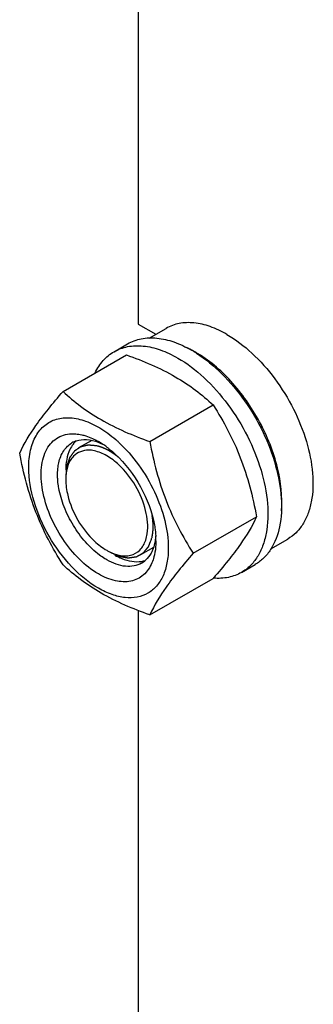
# Model space of a CAD drawing. Units: millimetres. Extents: x 0 to 6000, y -4 to 4243.
# Drawn here: x 3745 to 3821, y 1201 to 1456 of the extents above; entities that cross this region are included whole.
import ezdxf

# ---------------------------------------------------------------- set-up
doc = ezdxf.new("R2010")
doc.units = ezdxf.units.MM
doc.header["$LTSCALE"] = 330
doc.layers.get('0').update_dxf_attribs({"linetype": 'CONTINUOUS'})
doc.layers.add('AXIS', color=7, linetype='CONTINUOUS')

msp = doc.modelspace()

# ---------------------------------------------------------------- linework, layer by layer
at = {"color": 7, "linetype": 'Continuous'}
for p, q in [((3789.0523, 1369.9792), (3789.0107, 1370.0008)), ((3755.7929, 1359.2416), (3772.2075, 1368.7185)), ((3778.2467, 1346.2782), (3794.6612, 1355.7551)), ((3789.4735, 1317.3427), (3805.8881, 1326.8196)), ((3778.2467, 1301.3706), (3794.6612, 1310.8475)), ((3794.7278, 1310.9243), (3794.6612, 1310.8475))]:
    msp.add_line(p, q, dxfattribs=at)
at = {"color": 2, "linetype": 'Continuous'}
for p, q in [((3763.1971, 1346.5743), (3759.8019, 1344.614)), ((3779.1652, 1318.843), (3775.8018, 1316.9012))]:
    msp.add_line(p, q, dxfattribs=at)
at = {"color": 7, "linetype": 'Continuous'}
for centre, radius, start, end in [((3776.9144, 1346.6874), 26.2647, 62.57714, 65.656167), ((3775.843, 1344.6173), 28.5957, 59.985734, 62.487914), ((3761.1369, 1340.6596), 6.0921, 108.689864, 119.950283), ((3763.5133, 1341.6137), 6.4617, 132.024449, 140.386931), ((3763.8386, 1341.335), 6.89, 140.32607, 142.449636), ((3754.5355, 1328.2141), 20.8574, 56.529715, 59.96877), ((3753.2952, 1326.3351), 23.109, 53.198346, 56.533913), ((3746.8621, 1320.8839), 34.3421, 47.339697, 47.878035), ((3769.8163, 1336.4807), 13.3274, 176.336813, 180.035379), ((3758.8994, 1320.5401), 20.9239, 0.032818, 3.645561), ((3773.7596, 1329.6317), 13.3169, 239.971575, 243.664466), ((3773.0324, 1320.0521), 6.1135, 300.066735, 312.452466), ((3775.027, 1321.7655), 6.6147, 279.672576, 283.985894), ((3775.0973, 1321.4823), 6.3229, 283.988519, 289.154866)]:
    msp.add_arc(centre, radius, start, end, dxfattribs=at)
for points, knots in [([(3812.309, 1328.2883), (3812.651, 1332.0149), (3811.6929, 1340.132), (3807.0723, 1351.6606), (3799.8666, 1361.9712), (3793.5241, 1367.4285), (3790.147, 1369.3783)], [0, 0, 0, 0, 0.23074051, 0.49330548, 0.75956188, 1, 1, 1, 1]), ([(3772.2075, 1368.7185), (3776.5509, 1367.1591), (3782.7973, 1364.5336), (3790.0843, 1359.7418), (3793.2121, 1357.1005), (3794.6612, 1355.7551)], [0, 0, 0, 0, 0.53046485, 0.7727103, 1, 1, 1, 1]), ([(3744.566, 1343.2694), (3745.7307, 1345.7865), (3748.1086, 1349.6955), (3752.076, 1354.8751), (3754.4955, 1357.7446), (3755.7929, 1359.2416)], [0, 0, 0, 0, 0.42504388, 0.69640383, 1, 1, 1, 1]), ([(3755.7929, 1359.2416), (3757.242, 1357.8962), (3760.3698, 1355.2549), (3767.6568, 1350.463), (3773.9032, 1347.8376), (3778.2467, 1346.2782)], [0, 0, 0, 0, 0.22728971, 0.46953516, 1, 1, 1, 1]), ([(3794.6612, 1355.7551), (3796.0221, 1353.613), (3798.6134, 1349.1831), (3802.9368, 1339.6941), (3804.9147, 1332.0115), (3805.8881, 1326.8196)], [0, 0, 0, 0, 0.24385653, 0.49241432, 1, 1, 1, 1]), ([(3746.9074, 1339.5555), (3746.9074, 1341.0628), (3747.169, 1343.9061), (3748.5404, 1347.7311), (3750.8775, 1350.6275), (3754.0807, 1352.3045), (3757.8394, 1352.6167), (3761.8788, 1351.6519), (3766.023, 1349.5286), (3768.6175, 1347.512), (3769.8957, 1346.3561)], [0, 0, 0, 0, 0.13743608, 0.25792996, 0.36552241, 0.46884135, 0.57840387, 0.7020383, 0.84286424, 1, 1, 1, 1]), ([(3764.9741, 1311.9784), (3763.1821, 1313.013), (3759.738, 1315.7695), (3755.4916, 1321.0027), (3752.23, 1327.09), (3750.3012, 1333.3847), (3749.9545, 1338.5085), (3750.6121, 1342.0838), (3751.4983, 1344.3013), (3752.7864, 1346.1029), (3754.4509, 1347.4174), (3756.4288, 1348.1839), (3757.8492, 1348.3107), (3758.5711, 1348.2922)], [0, 0, 0, 0, 0.13471027, 0.28361191, 0.43628624, 0.58142517, 0.70956376, 0.76581162, 0.81688529, 0.86379849, 0.90837053, 0.95298106, 1, 1, 1, 1]), ([(3758.5711, 1348.2922), (3758.7408, 1348.2879), (3759.4401, 1348.2512), (3760.1348, 1348.1414), (3760.6521, 1348.0244)], [0, 0, 0, 0, 0.24245206, 1, 1, 1, 1]), ([(3759.1847, 1346.4305), (3760.0436, 1346.7214), (3762.0285, 1346.9302), (3763.9394, 1346.4548), (3764.9052, 1346.0919)], [0, 0, 0, 0, 0.46779477, 1, 1, 1, 1]), ([(3760.6521, 1348.0244), (3761.0091, 1347.9437), (3762.5132, 1347.5313), (3763.9418, 1346.8675), (3764.9741, 1346.2715)], [0, 0, 0, 0, 0.23495393, 1, 1, 1, 1]), ([(3754.6875, 1340.7888), (3754.9314, 1341.8795), (3755.6819, 1343.901), (3757.241, 1345.4448), (3758.0954, 1345.9382)], [0, 0, 0, 0, 0.53112646, 1, 1, 1, 1]), ([(3758.3761, 1345.5341), (3758.0604, 1345.1235), (3756.8526, 1343.127), (3756.4888, 1340.7207), (3756.489, 1338.922)], [0, 0, 0, 0, 0.22359451, 1, 1, 1, 1]), ([(3763.8995, 1343.8733), (3763.3896, 1343.9817), (3761.5162, 1344.2267), (3759.5003, 1343.4896), (3758.5337, 1342.522)], [0, 0, 0, 0, 0.27594476, 1, 1, 1, 1]), ([(3764.9052, 1346.0919), (3764.9992, 1346.0566), (3765.3804, 1345.9083), (3765.7547, 1345.7425), (3766.0328, 1345.6088)], [0, 0, 0, 0, 0.24536275, 1, 1, 1, 1]), ([(3767.1385, 1344.8387), (3767.3223, 1344.7013), (3768.0651, 1344.1295), (3768.7762, 1343.5167), (3769.2949, 1343.035)], [0, 0, 0, 0, 0.24479295, 1, 1, 1, 1]), ([(3770.134, 1346.1386), (3772.0579, 1344.3658), (3775.5829, 1340.3099), (3779.6442, 1333.4097), (3782.3129, 1326.1049), (3783.0407, 1321.0803), (3783.0407, 1318.6944)], [0, 0, 0, 0, 0.25273325, 0.51511168, 0.76950419, 1, 1, 1, 1]), ([(3778.2467, 1346.2782), (3779.2201, 1341.0862), (3781.1979, 1333.4036), (3785.5214, 1323.9147), (3788.1127, 1319.4848), (3789.4735, 1317.3427)], [0, 0, 0, 0, 0.5075857, 0.75614348, 1, 1, 1, 1]), ([(3755.7929, 1314.3339), (3754.4321, 1316.476), (3751.8408, 1320.9059), (3747.5173, 1330.3949), (3745.5395, 1338.0775), (3744.566, 1343.2694)], [0, 0, 0, 0, 0.24385653, 0.49241432, 1, 1, 1, 1]), ([(3769.2949, 1343.035), (3771.9133, 1340.6037), (3776.2589, 1334.8299), (3778.8318, 1328.066), (3779.4495, 1324.5912)], [0, 0, 0, 0, 0.50308011, 1, 1, 1, 1]), ([(3783.0407, 1318.6944), (3783.0407, 1317.3994), (3782.845, 1314.9373), (3781.8475, 1311.5554), (3780.1676, 1308.8092), (3777.8358, 1306.8479), (3774.9714, 1305.8091), (3771.7534, 1305.7273), (3768.3247, 1306.5544), (3763.4097, 1308.8968), (3757.558, 1313.8289), (3751.8894, 1321.5708), (3748.0184, 1330.3479), (3746.9074, 1336.594), (3746.9074, 1339.5555)], [0, 0, 0, 0, 0.06045544, 0.11453466, 0.16317762, 0.20860635, 0.2540349, 0.30267728, 0.35675789, 0.41721099, 0.55545899, 0.70860486, 0.8617513, 1, 1, 1, 1]), ([(3754.4032, 1336.5764), (3754.3914, 1336.7646), (3754.3564, 1337.4976), (3754.3663, 1338.2329), (3754.4031, 1338.7768)], [0, 0, 0, 0, 0.25703634, 1, 1, 1, 1]), ([(3754.4031, 1338.7768), (3754.4148, 1338.9512), (3754.4722, 1339.6265), (3754.5778, 1340.298), (3754.6875, 1340.7888)], [0, 0, 0, 0, 0.25795715, 1, 1, 1, 1]), ([(3754.6879, 1334.2358), (3754.6527, 1334.4338), (3754.5253, 1335.2096), (3754.4398, 1335.9925), (3754.4032, 1336.5764)], [0, 0, 0, 0, 0.25581726, 1, 1, 1, 1]), ([(3756.4889, 1336.4725), (3756.489, 1335.0866), (3757.3504, 1329.1478), (3760.5955, 1323.6137), (3763.9354, 1320.4816)], [0, 0, 0, 0, 0.23234946, 1, 1, 1, 1]), ([(3765.2391, 1316.8814), (3763.9132, 1317.8726), (3761.4057, 1320.2493), (3758.3195, 1324.4793), (3755.9703, 1329.2027), (3754.9845, 1332.5672), (3754.6879, 1334.2358)], [0, 0, 0, 0, 0.23968253, 0.49614569, 0.75462778, 1, 1, 1, 1]), ([(3777.1839, 1320.7451), (3777.3647, 1321.2842), (3777.9322, 1323.8035), (3777.6407, 1326.4498), (3777.1626, 1328.3918)], [0, 0, 0, 0, 0.22138575, 1, 1, 1, 1]), ([(3805.8881, 1326.8196), (3804.7291, 1324.3147), (3802.3657, 1320.4246), (3798.4224, 1315.2692), (3796.0176, 1312.4139), (3794.7278, 1310.9243)], [0, 0, 0, 0, 0.42518495, 0.6964526, 1, 1, 1, 1]), ([(3779.4495, 1324.5912), (3779.4904, 1324.361), (3779.6384, 1323.4592), (3779.7381, 1322.5493), (3779.781, 1321.8705)], [0, 0, 0, 0, 0.2557929, 1, 1, 1, 1]), ([(3779.7839, 1321.8685), (3779.776, 1321.7567), (3779.7399, 1321.3187), (3779.6838, 1320.8824), (3779.6297, 1320.5595)], [0, 0, 0, 0, 0.25500589, 1, 1, 1, 1]), ([(3779.6297, 1320.5595), (3779.5934, 1320.3425), (3779.4329, 1319.5156), (3779.183, 1318.7046), (3778.94, 1318.1316)], [0, 0, 0, 0, 0.26112181, 1, 1, 1, 1]), ([(3779.8233, 1320.5521), (3779.8233, 1320.2354), (3779.7944, 1319.0259), (3779.6447, 1317.8173), (3779.4497, 1316.9455)], [0, 0, 0, 0, 0.26169787, 1, 1, 1, 1]), ([(3767.0954, 1315.6527), (3766.9388, 1315.743), (3766.302, 1316.1245), (3765.6889, 1316.5452), (3765.2391, 1316.8814)], [0, 0, 0, 0, 0.24354433, 1, 1, 1, 1]), ([(3769.2167, 1316.8774), (3769.8027, 1316.5391), (3771.9321, 1315.4676), (3774.4449, 1314.9557), (3776.1384, 1315.2449)], [0, 0, 0, 0, 0.28257069, 1, 1, 1, 1]), ([(3778.94, 1318.1316), (3778.8318, 1317.8765), (3778.378, 1316.9273), (3777.7311, 1316.0643), (3777.1589, 1315.5414)], [0, 0, 0, 0, 0.2633343, 1, 1, 1, 1]), ([(3789.4735, 1317.3427), (3788.1761, 1315.8457), (3785.7566, 1312.9762), (3781.7892, 1307.7966), (3779.4113, 1303.8876), (3778.2467, 1301.3706)], [0, 0, 0, 0, 0.30359618, 0.57495614, 1, 1, 1, 1]), ([(3779.4497, 1316.9455), (3779.4088, 1316.7625), (3779.2358, 1316.0571), (3779.0029, 1315.3659), (3778.7925, 1314.8699)], [0, 0, 0, 0, 0.25827346, 1, 1, 1, 1]), ([(3778.2467, 1301.3706), (3773.9032, 1302.9299), (3767.6568, 1305.5554), (3760.3698, 1310.3473), (3757.242, 1312.9886), (3755.7929, 1314.3339)], [0, 0, 0, 0, 0.53046485, 0.7727103, 1, 1, 1, 1]), ([(3778.7925, 1314.8699), (3778.2921, 1313.69), (3777.1981, 1312.0454), (3775.0981, 1310.6473), (3772.661, 1309.8215), (3769.0349, 1310.0127), (3766.3356, 1311.1924), (3764.9741, 1311.9784)], [0, 0, 0, 0, 0.23740727, 0.34937616, 0.46259781, 0.70877527, 1, 1, 1, 1]), ([(3776.0953, 1314.7612), (3775.5016, 1314.4184), (3774.1373, 1313.9229), (3771.8716, 1313.8663), (3769.4564, 1314.4486), (3767.8855, 1315.1965), (3767.0954, 1315.6527)], [0, 0, 0, 0, 0.21777399, 0.45096075, 0.71020474, 1, 1, 1, 1])]:
    msp.add_open_spline(points, degree=3, knots=knots, dxfattribs=at)
at = {"color": 2, "linetype": 'Continuous'}
for points, knots in [([(3764.4499, 1345.1703), (3764.3141, 1345.1814), (3764.0424, 1345.2036), (3763.7028, 1345.2313), (3763.4311, 1345.2535), (3763.2274, 1345.2701), (3763.0236, 1345.2867), (3762.8538, 1345.3006), (3762.718, 1345.3117), (3762.6161, 1345.32), (3762.5312, 1345.3269), (3762.4633, 1345.3325), (3762.4123, 1345.3366), (3762.3699, 1345.3401), (3762.3359, 1345.3429), (3762.3147, 1345.3446), (3762.2977, 1345.346), (3762.2872, 1345.3467), (3762.2785, 1345.3479), (3762.2726, 1345.3469), (3762.2669, 1345.3454), (3762.2554, 1345.3427), (3762.2382, 1345.3385), (3762.2152, 1345.3329), (3762.1922, 1345.3274), (3762.1616, 1345.32), (3762.1079, 1345.3071), (3762.0313, 1345.2886), (3761.9393, 1345.2664), (3761.8474, 1345.2442), (3761.7554, 1345.222), (3761.6329, 1345.1924), (3761.4796, 1345.1555), (3761.2957, 1345.1111), (3761.1118, 1345.0667), (3760.9586, 1345.0297), (3760.836, 1345.0002), (3760.744, 1344.978), (3760.6521, 1344.9558), (3760.5601, 1344.9336), (3760.4835, 1344.9151), (3760.4299, 1344.9022), (3760.3992, 1344.8948), (3760.3762, 1344.8892), (3760.3532, 1344.8837), (3760.336, 1344.8795), (3760.3245, 1344.8768), (3760.3198, 1344.8755), (3760.3158, 1344.8748), (3760.3125, 1344.8729), (3760.3071, 1344.8691), (3760.2993, 1344.8639), (3760.2868, 1344.8553), (3760.2712, 1344.8447), (3760.2462, 1344.8277), (3760.2149, 1344.8065), (3760.1774, 1344.781), (3760.1274, 1344.747), (3760.0649, 1344.7045), (3759.9899, 1344.6535), (3759.8899, 1344.5855), (3759.7649, 1344.5005), (3759.615, 1344.3986), (3759.465, 1344.2966), (3759.315, 1344.1946), (3759.19, 1344.1096), (3759.09, 1344.0416), (3759.015, 1343.9906), (3758.9525, 1343.9481), (3758.9025, 1343.9142), (3758.865, 1343.8887), (3758.8275, 1343.8632), (3758.7962, 1343.8419), (3758.7712, 1343.8249), (3758.7525, 1343.8122), (3758.7369, 1343.8015), (3758.7259, 1343.7942), (3758.7198, 1343.7897), (3758.7147, 1343.7872), (3758.7115, 1343.7816), (3758.7066, 1343.7752), (3758.6984, 1343.7635), (3758.6864, 1343.7471), (3758.6721, 1343.7273), (3758.6531, 1343.7009), (3758.6293, 1343.6679), (3758.6007, 1343.6283), (3758.5721, 1343.5887), (3758.534, 1343.5359), (3758.4864, 1343.4699), (3758.4293, 1343.3908), (3758.3531, 1343.2852), (3758.2578, 1343.1532), (3758.1435, 1342.9948), (3758.0292, 1342.8365), (3757.9149, 1342.6781), (3757.8197, 1342.5461), (3757.7435, 1342.4405), (3757.6863, 1342.3614), (3757.6387, 1342.2954), (3757.6006, 1342.2426), (3757.5721, 1342.203), (3757.5482, 1342.17), (3757.5292, 1342.1436), (3757.5173, 1342.1271), (3757.5077, 1342.1139), (3757.5019, 1342.1055), (3757.4968, 1342.0993), (3757.4943, 1342.0932), (3757.4922, 1342.0866), (3757.4877, 1342.0738), (3757.4811, 1342.0544), (3757.4723, 1342.0286), (3757.4635, 1342.0028), (3757.4517, 1341.9684), (3757.4311, 1341.9082), (3757.4017, 1341.8222), (3757.3663, 1341.719), (3757.331, 1341.6158), (3757.2957, 1341.5126), (3757.2486, 1341.375), (3757.1897, 1341.2031), (3757.119, 1340.9967), (3757.0484, 1340.7903), (3756.9895, 1340.6183), (3756.9424, 1340.4807), (3756.9071, 1340.3775), (3756.8718, 1340.2743), (3756.8364, 1340.1711), (3756.807, 1340.0851), (3756.7864, 1340.0249), (3756.7746, 1339.9905), (3756.7658, 1339.9647), (3756.7569, 1339.9389), (3756.7503, 1339.9196), (3756.7459, 1339.9067), (3756.7436, 1339.9003), (3756.7417, 1339.8936), (3756.7411, 1339.8831), (3756.7397, 1339.8705), (3756.7378, 1339.8501), (3756.7353, 1339.8247), (3756.7313, 1339.7839), (3756.7263, 1339.733), (3756.7204, 1339.6719), (3756.7124, 1339.5905), (3756.7025, 1339.4887), (3756.6906, 1339.3665), (3756.6747, 1339.2036), (3756.6549, 1339), (3756.6311, 1338.7556), (3756.6072, 1338.5112), (3756.5755, 1338.1854), (3756.5358, 1337.7782), (3756.504, 1337.4524), (3756.4881, 1337.2895)], [0, 0, 0, 0, 0.03125, 0.0625, 0.078125, 0.09375, 0.109375, 0.125, 0.1328125, 0.140625, 0.1484375, 0.15234375, 0.15625, 0.16015625, 0.16210938, 0.1640625, 0.16503906, 0.16601562, 0.16650391, 0.16699219, 0.16748047, 0.16796875, 0.16992188, 0.171875, 0.17382812, 0.17578125, 0.1796875, 0.1875, 0.1953125, 0.203125, 0.2109375, 0.21875, 0.234375, 0.25, 0.265625, 0.28125, 0.2890625, 0.296875, 0.3046875, 0.3125, 0.3203125, 0.32421875, 0.32617188, 0.328125, 0.33007812, 0.33203125, 0.33251953, 0.33300781, 0.33325195, 0.33349609, 0.33398438, 0.33496094, 0.3359375, 0.33789062, 0.33984375, 0.34375, 0.34765625, 0.3515625, 0.359375, 0.3671875, 0.375, 0.390625, 0.40625, 0.421875, 0.4375, 0.453125, 0.4609375, 0.46875, 0.4765625, 0.48046875, 0.484375, 0.48828125, 0.4921875, 0.49414062, 0.49609375, 0.49804688, 0.49902344, 0.49951172, 0.5, 0.50048828, 0.50097656, 0.50195312, 0.50390625, 0.50585938, 0.5078125, 0.51171875, 0.515625, 0.51953125, 0.5234375, 0.53125, 0.5390625, 0.546875, 0.5625, 0.578125, 0.59375, 0.609375, 0.625, 0.6328125, 0.640625, 0.6484375, 0.65234375, 0.65625, 0.66015625, 0.66210938, 0.6640625, 0.66503906, 0.66601562, 0.66650391, 0.66699219, 0.66748047, 0.66796875, 0.66992188, 0.671875, 0.67382812, 0.67578125, 0.6796875, 0.6875, 0.6953125, 0.703125, 0.7109375, 0.71875, 0.734375, 0.75, 0.765625, 0.78125, 0.7890625, 0.796875, 0.8046875, 0.8125, 0.8203125, 0.82421875, 0.82617188, 0.828125, 0.83007812, 0.83203125, 0.83251953, 0.83300781, 0.83349609, 0.83398438, 0.83496094, 0.8359375, 0.83789062, 0.83984375, 0.84375, 0.84765625, 0.8515625, 0.859375, 0.8671875, 0.875, 0.890625, 0.90625, 0.921875, 0.9375, 0.96875, 1, 1, 1, 1]), ([(3767.8019, 1343.8216), (3767.7328, 1343.8596), (3767.6292, 1343.9165), (3767.491, 1343.9924), (3767.4046, 1344.0397), (3767.3356, 1344.0778), (3767.2924, 1344.1013), (3767.2578, 1344.1206), (3767.2234, 1344.138), (3767.1631, 1344.1675), (3767.0769, 1344.21), (3766.9735, 1344.2609), (3766.8701, 1344.3118), (3766.7926, 1344.35), (3766.7409, 1344.3755), (3766.7152, 1344.3882), (3766.6889, 1344.4008), (3766.6518, 1344.4165), (3766.6061, 1344.4365), (3766.5325, 1344.4683), (3766.4407, 1344.5082), (3766.3489, 1344.548), (3766.2754, 1344.5798), (3766.2203, 1344.6037), (3766.1744, 1344.6236), (3766.1422, 1344.6376), (3766.1239, 1344.6454), (3766.1098, 1344.6518), (3766.0974, 1344.6562), (3766.0803, 1344.6627), (3766.0506, 1344.6737), (3766.008, 1344.6897), (3765.957, 1344.7087), (3765.8889, 1344.7342), (3765.8038, 1344.766), (3765.7188, 1344.7977), (3765.6507, 1344.8232), (3765.6082, 1344.8389), (3765.5741, 1344.8521), (3765.5403, 1344.8631), (3765.4814, 1344.8814), (3765.3972, 1344.9081), (3765.2961, 1344.9399), (3765.195, 1344.9717), (3765.1192, 1344.9956), (3765.0687, 1345.0115), (3765.0475, 1345.0181), (3765.0309, 1345.0236), (3765.0131, 1345.0283), (3764.9814, 1345.0361), (3764.9365, 1345.0475), (3764.8643, 1345.0657), (3764.7743, 1345.0885), (3764.6301, 1345.1248), (3764.522, 1345.1521), (3764.4499, 1345.1703)], [0, 0, 0, 0, 0.0625, 0.09375, 0.125, 0.140625, 0.15625, 0.1640625, 0.171875, 0.1875, 0.21875, 0.25, 0.28125, 0.3125, 0.3203125, 0.328125, 0.3359375, 0.34375, 0.359375, 0.375, 0.40625, 0.4375, 0.453125, 0.46875, 0.484375, 0.4921875, 0.49609375, 0.5, 0.50390625, 0.5078125, 0.515625, 0.53125, 0.546875, 0.5625, 0.59375, 0.625, 0.640625, 0.65625, 0.6640625, 0.671875, 0.6875, 0.71875, 0.75, 0.78125, 0.8125, 0.8203125, 0.828125, 0.83203125, 0.8359375, 0.84375, 0.859375, 0.875, 0.90625, 0.9375, 1, 1, 1, 1]), ([(3770.0384, 1342.2726), (3769.9947, 1342.3072), (3769.9292, 1342.3591), (3769.8418, 1342.4282), (3769.7872, 1342.4714), (3769.7436, 1342.506), (3769.7162, 1342.5276), (3769.6972, 1342.5427), (3769.686, 1342.5514), (3769.6736, 1342.5607), (3769.6585, 1342.5721), (3769.6218, 1342.5997), (3769.5669, 1342.6409), (3769.4937, 1342.696), (3769.4205, 1342.7511), (3769.3656, 1342.7923), (3769.3289, 1342.8199), (3769.3138, 1342.8312), (3769.3014, 1342.8407), (3769.2901, 1342.8488), (3769.2709, 1342.8624), (3769.2433, 1342.8822), (3769.1992, 1342.9136), (3769.144, 1342.9529), (3769.0779, 1343.0001), (3769.0226, 1343.0395), (3768.9842, 1343.0669), (3768.9619, 1343.0827), (3768.946, 1343.0943), (3768.9269, 1343.107), (3768.9025, 1343.1235), (3768.8593, 1343.1526), (3768.7979, 1343.194), (3768.7241, 1343.2438), (3768.6626, 1343.2852), (3768.6134, 1343.3184), (3768.5828, 1343.3391), (3768.5611, 1343.3537), (3768.549, 1343.3618), (3768.5382, 1343.3686), (3768.5242, 1343.3775), (3768.491, 1343.3986), (3768.441, 1343.4304), (3768.3745, 1343.4727), (3768.3079, 1343.515), (3768.258, 1343.5468), (3768.2247, 1343.5679), (3768.2082, 1343.5785), (3768.1911, 1343.5892), (3768.166, 1343.6041), (3768.1353, 1343.6224), (3768.0858, 1343.652), (3768.0241, 1343.6888), (3767.9253, 1343.7479), (3767.8513, 1343.7921), (3767.8019, 1343.8216)], [0, 0, 0, 0, 0.0625, 0.09375, 0.125, 0.140625, 0.15625, 0.1640625, 0.16796875, 0.171875, 0.1796875, 0.1875, 0.21875, 0.25, 0.28125, 0.3125, 0.3203125, 0.328125, 0.33203125, 0.3359375, 0.34375, 0.359375, 0.375, 0.40625, 0.4375, 0.46875, 0.484375, 0.4921875, 0.5, 0.5078125, 0.515625, 0.53125, 0.5625, 0.59375, 0.625, 0.640625, 0.65625, 0.6640625, 0.66796875, 0.671875, 0.6796875, 0.6875, 0.71875, 0.75, 0.78125, 0.8125, 0.8203125, 0.828125, 0.8359375, 0.84375, 0.859375, 0.875, 0.90625, 0.9375, 1, 1, 1, 1]), ([(3779.1156, 1324.2258), (3779.1148, 1324.2832), (3779.1131, 1324.3982), (3779.1108, 1324.542), (3779.1095, 1324.6425), (3779.1083, 1324.7002), (3779.1054, 1324.7587), (3779.1023, 1324.8317), (3779.0984, 1324.9193), (3779.0946, 1325.0069), (3779.0912, 1325.08), (3779.0889, 1325.1383), (3779.085, 1325.1974), (3779.0772, 1325.3012), (3779.0687, 1325.4197), (3779.0612, 1325.5234), (3779.0568, 1325.5827), (3779.054, 1325.6269), (3779.0491, 1325.6722), (3779.0432, 1325.7322), (3779.0356, 1325.8073), (3779.0266, 1325.8973), (3779.0191, 1325.9724), (3779.0131, 1326.0324), (3779.0093, 1326.07), (3779.0067, 1326.0961), (3779.0051, 1326.1115), (3779.0028, 1326.1285), (3779.0002, 1326.1492), (3778.9937, 1326.1995), (3778.9841, 1326.2746), (3778.9712, 1326.375), (3778.9583, 1326.4753), (3778.9475, 1326.5588), (3778.9401, 1326.6175), (3778.9357, 1326.6506), (3778.9306, 1326.682), (3778.9244, 1326.7218), (3778.9095, 1326.8168), (3778.8872, 1326.9596), (3778.8674, 1327.0864), (3778.8574, 1327.1499)], [0, 0, 0, 0, 0.0625, 0.125, 0.15625, 0.171875, 0.1875, 0.21875, 0.25, 0.28125, 0.3125, 0.328125, 0.34375, 0.375, 0.4375, 0.46875, 0.484375, 0.5, 0.515625, 0.53125, 0.5625, 0.59375, 0.625, 0.640625, 0.65625, 0.6640625, 0.66796875, 0.671875, 0.6796875, 0.6875, 0.71875, 0.75, 0.78125, 0.8125, 0.828125, 0.8359375, 0.84375, 0.859375, 0.875, 0.9375, 1, 1, 1, 1]), ([(3778.8074, 1321.3752), (3778.819, 1321.4298), (3778.8421, 1321.5389), (3778.8682, 1321.6617), (3778.8855, 1321.7436), (3778.8943, 1321.7845), (3778.9026, 1321.8257), (3778.9118, 1321.8822), (3778.9239, 1321.9523), (3778.9381, 1322.0367), (3778.9525, 1322.121), (3778.9642, 1322.1915), (3778.9741, 1322.2474), (3778.98, 1322.2905), (3778.9855, 1322.3339), (3778.9968, 1322.4205), (3779.0098, 1322.5217), (3779.023, 1322.6228), (3779.0302, 1322.6807), (3779.0364, 1322.7236), (3779.0399, 1322.7685), (3779.0455, 1322.8276), (3779.0548, 1322.9315), (3779.0643, 1323.0351), (3779.0724, 1323.1241), (3779.0765, 1323.1685), (3779.0802, 1323.2131), (3779.0831, 1323.2741), (3779.0875, 1323.3498), (3779.0924, 1323.4408), (3779.0966, 1323.5166), (3779.0999, 1323.5773), (3779.1019, 1323.6152), (3779.1036, 1323.6455), (3779.1046, 1323.6646), (3779.1055, 1323.6795), (3779.106, 1323.6961), (3779.1064, 1323.7259), (3779.1072, 1323.7682), (3779.1085, 1323.836), (3779.11, 1323.9207), (3779.1125, 1324.0563), (3779.1144, 1324.158), (3779.1156, 1324.2258)], [0, 0, 0, 0, 0.0625, 0.125, 0.140625, 0.15625, 0.171875, 0.1875, 0.21875, 0.25, 0.28125, 0.3125, 0.328125, 0.34375, 0.359375, 0.375, 0.4375, 0.46875, 0.484375, 0.5, 0.515625, 0.53125, 0.5625, 0.625, 0.640625, 0.65625, 0.671875, 0.6875, 0.71875, 0.75, 0.78125, 0.796875, 0.8125, 0.8203125, 0.828125, 0.83203125, 0.8359375, 0.84375, 0.859375, 0.875, 0.90625, 0.9375, 1, 1, 1, 1]), ([(3767.8019, 1317.6936), (3767.9561, 1317.6242), (3768.2646, 1317.4854), (3768.6503, 1317.3119), (3768.9588, 1317.1731), (3769.1901, 1317.0691), (3769.4215, 1316.965), (3769.6143, 1316.8782), (3769.7686, 1316.8088), (3769.8843, 1316.7568), (3769.9807, 1316.7134), (3770.0578, 1316.6787), (3770.1157, 1316.6527), (3770.1639, 1316.631), (3770.2024, 1316.6137), (3770.2265, 1316.6029), (3770.2458, 1316.5941), (3770.2578, 1316.5889), (3770.2675, 1316.5841), (3770.2746, 1316.5824), (3770.2815, 1316.5812), (3770.2955, 1316.5787), (3770.3165, 1316.575), (3770.3444, 1316.5699), (3770.3724, 1316.5649), (3770.4096, 1316.5582), (3770.4749, 1316.5465), (3770.568, 1316.5297), (3770.6798, 1316.5096), (3770.7916, 1316.4895), (3770.9034, 1316.4695), (3771.0524, 1316.4427), (3771.2387, 1316.4092), (3771.4623, 1316.369), (3771.6859, 1316.3288), (3771.8722, 1316.2953), (3772.0213, 1316.2685), (3772.1331, 1316.2484), (3772.2449, 1316.2283), (3772.3566, 1316.2082), (3772.4498, 1316.1915), (3772.515, 1316.1798), (3772.5523, 1316.1731), (3772.5802, 1316.1681), (3772.6082, 1316.163), (3772.6291, 1316.1593), (3772.6431, 1316.1567), (3772.6489, 1316.1558), (3772.6536, 1316.1547), (3772.6579, 1316.155), (3772.6652, 1316.1562), (3772.6757, 1316.1575), (3772.6924, 1316.1599), (3772.7134, 1316.1628), (3772.7469, 1316.1674), (3772.7887, 1316.1732), (3772.839, 1316.1802), (3772.906, 1316.1895), (3772.9897, 1316.2011), (3773.0902, 1316.215), (3773.2242, 1316.2336), (3773.3916, 1316.2568), (3773.5926, 1316.2847), (3773.7936, 1316.3125), (3773.9945, 1316.3404), (3774.162, 1316.3636), (3774.296, 1316.3822), (3774.3965, 1316.3961), (3774.4802, 1316.4077), (3774.5472, 1316.417), (3774.5974, 1316.4239), (3774.6477, 1316.4309), (3774.6895, 1316.4367), (3774.723, 1316.4413), (3774.744, 1316.4442), (3774.7607, 1316.4466), (3774.7733, 1316.4483), (3774.7837, 1316.4498), (3774.7911, 1316.4507), (3774.7952, 1316.4514), (3774.7986, 1316.4515), (3774.801, 1316.4533), (3774.8046, 1316.4552), (3774.8107, 1316.4587), (3774.8195, 1316.4636), (3774.83, 1316.4695), (3774.844, 1316.4774), (3774.8615, 1316.4872), (3774.8896, 1316.503), (3774.9247, 1316.5227), (3774.9668, 1316.5463), (3775.0089, 1316.5699), (3775.065, 1316.6014), (3775.1351, 1316.6408), (3775.2193, 1316.6881), (3775.3316, 1316.7511), (3775.4719, 1316.8298), (3775.6402, 1316.9244), (3775.8086, 1317.0189), (3775.977, 1317.1134), (3776.1173, 1317.1922), (3776.2295, 1317.2552), (3776.3137, 1317.3024), (3776.3839, 1317.3418), (3776.44, 1317.3733), (3776.4821, 1317.3969), (3776.5172, 1317.4166), (3776.5452, 1317.4324), (3776.5627, 1317.4422), (3776.5768, 1317.4501), (3776.5855, 1317.4551), (3776.5918, 1317.4584), (3776.5951, 1317.4606), (3776.5976, 1317.4641), (3776.601, 1317.4681), (3776.6089, 1317.4779), (3776.6209, 1317.4925), (3776.6368, 1317.5121), (3776.6527, 1317.5317), (3776.6739, 1317.5577), (3776.7111, 1317.6034), (3776.7642, 1317.6686), (3776.8279, 1317.7468), (3776.8916, 1317.825), (3776.9553, 1317.9033), (3777.0402, 1318.0076), (3777.1464, 1318.138), (3777.2738, 1318.2945), (3777.4012, 1318.4509), (3777.5073, 1318.5813), (3777.5923, 1318.6857), (3777.656, 1318.7639), (3777.7197, 1318.8421), (3777.7834, 1318.9204), (3777.8365, 1318.9856), (3777.8736, 1319.0312), (3777.8949, 1319.0573), (3777.9108, 1319.0768), (3777.9267, 1319.0964), (3777.9386, 1319.1111), (3777.9466, 1319.1208), (3777.9499, 1319.125), (3777.9527, 1319.128), (3777.9546, 1319.1322), (3777.9574, 1319.14), (3777.9616, 1319.1509), (3777.9683, 1319.1685), (3777.9766, 1319.1904), (3777.9899, 1319.2255), (3778.0066, 1319.2694), (3778.0267, 1319.322), (3778.0533, 1319.3922), (3778.0867, 1319.48), (3778.1268, 1319.5853), (3778.1801, 1319.7256), (3778.2469, 1319.9011), (3778.327, 1320.1117), (3778.407, 1320.3223), (3778.5138, 1320.6031), (3778.6473, 1320.954), (3778.7541, 1321.2348), (3778.8074, 1321.3752)], [0, 0, 0, 0, 0.03125, 0.0625, 0.078125, 0.09375, 0.109375, 0.125, 0.1328125, 0.140625, 0.1484375, 0.15234375, 0.15625, 0.16015625, 0.16210938, 0.1640625, 0.16503906, 0.16601562, 0.16650391, 0.16699219, 0.16748047, 0.16796875, 0.16992188, 0.171875, 0.17382812, 0.17578125, 0.1796875, 0.1875, 0.1953125, 0.203125, 0.2109375, 0.21875, 0.234375, 0.25, 0.265625, 0.28125, 0.2890625, 0.296875, 0.3046875, 0.3125, 0.3203125, 0.32421875, 0.32617188, 0.328125, 0.33007812, 0.33203125, 0.33251953, 0.33300781, 0.33325195, 0.33349609, 0.33398438, 0.33496094, 0.3359375, 0.33789062, 0.33984375, 0.34375, 0.34765625, 0.3515625, 0.359375, 0.3671875, 0.375, 0.390625, 0.40625, 0.421875, 0.4375, 0.453125, 0.4609375, 0.46875, 0.4765625, 0.48046875, 0.484375, 0.48828125, 0.4921875, 0.49414062, 0.49609375, 0.49707031, 0.49804688, 0.49902344, 0.49951172, 0.49975586, 0.5, 0.50024414, 0.50048828, 0.50097656, 0.50195312, 0.50292969, 0.50390625, 0.50585938, 0.5078125, 0.51171875, 0.515625, 0.51953125, 0.5234375, 0.53125, 0.5390625, 0.546875, 0.5625, 0.578125, 0.59375, 0.609375, 0.625, 0.6328125, 0.640625, 0.6484375, 0.65234375, 0.65625, 0.66015625, 0.66210938, 0.6640625, 0.66503906, 0.66601562, 0.66650391, 0.66674805, 0.66699219, 0.66748047, 0.66796875, 0.66992188, 0.671875, 0.67382812, 0.67578125, 0.6796875, 0.6875, 0.6953125, 0.703125, 0.7109375, 0.71875, 0.734375, 0.75, 0.765625, 0.78125, 0.7890625, 0.796875, 0.8046875, 0.8125, 0.8203125, 0.82421875, 0.82617188, 0.828125, 0.83007812, 0.83203125, 0.83251953, 0.83300781, 0.83325195, 0.83349609, 0.83398438, 0.83496094, 0.8359375, 0.83789062, 0.83984375, 0.84375, 0.84765625, 0.8515625, 0.859375, 0.8671875, 0.875, 0.890625, 0.90625, 0.921875, 0.9375, 0.96875, 1, 1, 1, 1])]:
    msp.add_open_spline(points, degree=3, knots=knots, dxfattribs=at)
at = {"color": 7, "linetype": 'Continuous'}
for points in [[(3767.0954, 1342.5972), (3766.102, 1343.1708), (3765.0215, 1343.6348), (3763.8995, 1343.8733)], [(3758.5337, 1342.522), (3757.8299, 1341.8175), (3757.3235, 1340.8984), (3757.0069, 1339.9544)], [(3770.2554, 1340.2178), (3769.2936, 1341.1198), (3768.2373, 1341.938), (3767.0954, 1342.5972)], [(3757.0069, 1339.9544), (3756.7241, 1339.1113), (3756.5735, 1338.2196), (3756.5162, 1337.3322)], [(3777.1626, 1328.3918), (3776.0715, 1332.8247), (3773.5853, 1337.095), (3770.2554, 1340.2178)], [(3763.9354, 1320.4816), (3764.8971, 1319.5796), (3765.9535, 1318.7614), (3767.0954, 1318.1022)], [(3775.6571, 1318.1775), (3776.3608, 1318.8819), (3776.8673, 1319.801), (3777.1839, 1320.7451)], [(3767.8518, 1317.6969), (3768.6258, 1317.3143), (3769.4467, 1317.0056), (3770.2913, 1316.8261)], [(3770.2913, 1316.8261), (3771.262, 1316.6197), (3772.3056, 1316.5873), (3773.2685, 1316.8276)], [(3773.2685, 1316.8276), (3774.1558, 1317.049), (3775.0107, 1317.5305), (3775.6571, 1318.1775)]]:
    msp.add_open_spline(points, degree=3, dxfattribs=at)
at = {"layer": 'AXIS', "color": 7, "linetype": 'Continuous'}
for p, q in [((3775.2269, 1647.0682), (3775.2269, 1376.6856)), ((3775.2269, 1376.6856), (3779.7893, 1374.0515)), ((3778.0431, 1373.0434), (3782.458, 1375.5923)), ((3768.9801, 1369.5429), (3772.5157, 1371.5842)), ((3809.543, 1318.4837), (3813.9579, 1321.0326)), ((3801.98, 1312.3852), (3805.5155, 1314.4264)), ((3794.7378, 1310.8859), (3794.6861, 1310.8901)), ((3775.2269, 1302.5042), (3775.2269, 1032.1215))]:
    msp.add_line(p, q, dxfattribs=at)
msp.add_arc((3772.8015, 1341.8879), 32.4094, 57.266756, 59.980771, dxfattribs=at)
for points, knots in [([(3798.2079, 1374.0323), (3796.8253, 1374.8305), (3794.0761, 1376.1393), (3789.8495, 1377.1586), (3785.8845, 1377.0592), (3783.497, 1376.1922), (3782.458, 1375.5923)], [0, 0, 0, 0, 0.28979918, 0.54904694, 0.78222645, 1, 1, 1, 1]), ([(3772.5157, 1371.5841), (3773.6042, 1372.2126), (3776.1054, 1373.121), (3780.2591, 1373.225), (3784.687, 1372.1573), (3787.567, 1370.7862), (3789.0156, 1369.9499)], [0, 0, 0, 0, 0.21777349, 0.45095429, 0.71019435, 1, 1, 1, 1]), ([(3798.2079, 1374.0323), (3800.5396, 1372.6861), (3805.0657, 1369.2032), (3810.8591, 1362.6125), (3815.6277, 1354.8567), (3818.9775, 1346.5664), (3820.6402, 1338.4154), (3820.491, 1331.9928), (3819.3023, 1327.5877), (3817.9782, 1324.848), (3816.2066, 1322.6078), (3814.7345, 1321.481), (3813.9579, 1321.0326)], [0, 0, 0, 0, 0.12867931, 0.27027195, 0.41742751, 0.56177412, 0.69544512, 0.81271064, 0.86467561, 0.91250984, 0.95713963, 1, 1, 1, 1]), ([(3764.0833, 1364.0678), (3764.6375, 1365.2187), (3765.9937, 1367.3348), (3767.9414, 1368.9432), (3768.9802, 1369.5429)], [0, 0, 0, 0, 0.51573443, 1, 1, 1, 1]), ([(3768.9802, 1369.5429), (3770.0687, 1370.1713), (3772.5698, 1371.0798), (3776.7236, 1371.1837), (3781.1514, 1370.1161), (3784.0315, 1368.7449), (3785.4801, 1367.9086)], [0, 0, 0, 0, 0.21777349, 0.45095429, 0.71019435, 1, 1, 1, 1]), ([(3785.4801, 1367.9086), (3787.9227, 1366.4984), (3792.6644, 1362.8496), (3798.7336, 1355.9451), (3803.7293, 1347.82), (3807.2387, 1339.1349), (3808.9806, 1330.5958), (3808.8242, 1323.8673), (3807.5789, 1319.2524), (3806.1917, 1316.3822), (3804.3358, 1314.0354), (3802.7936, 1312.8549), (3801.98, 1312.3852)], [0, 0, 0, 0, 0.12867928, 0.27027203, 0.41742768, 0.56177427, 0.69544528, 0.81271074, 0.86467569, 0.91250985, 0.95713966, 1, 1, 1, 1]), ([(3790.3262, 1369.1506), (3792.6928, 1367.6305), (3797.2508, 1363.8471), (3803.0484, 1356.8802), (3807.7587, 1348.8316), (3811.0117, 1340.331), (3812.5526, 1332.0225), (3812.2649, 1324.5202), (3810.3355, 1319.1589), (3807.8161, 1316.0304), (3806.3095, 1314.8848), (3805.5155, 1314.4264)], [0, 0, 0, 0, 0.13143298, 0.27440584, 0.42166556, 0.56521115, 0.69768088, 0.8138587, 0.91262786, 0.95715849, 1, 1, 1, 1]), ([(3801.98, 1312.3852), (3800.9344, 1311.7816), (3798.5495, 1310.8953), (3796.0206, 1310.7855), (3794.7378, 1310.8859)], [0, 0, 0, 0, 0.48408196, 1, 1, 1, 1])]:
    msp.add_open_spline(points, degree=3, knots=knots, dxfattribs=at)

doc.saveas('drawing.dxf')
